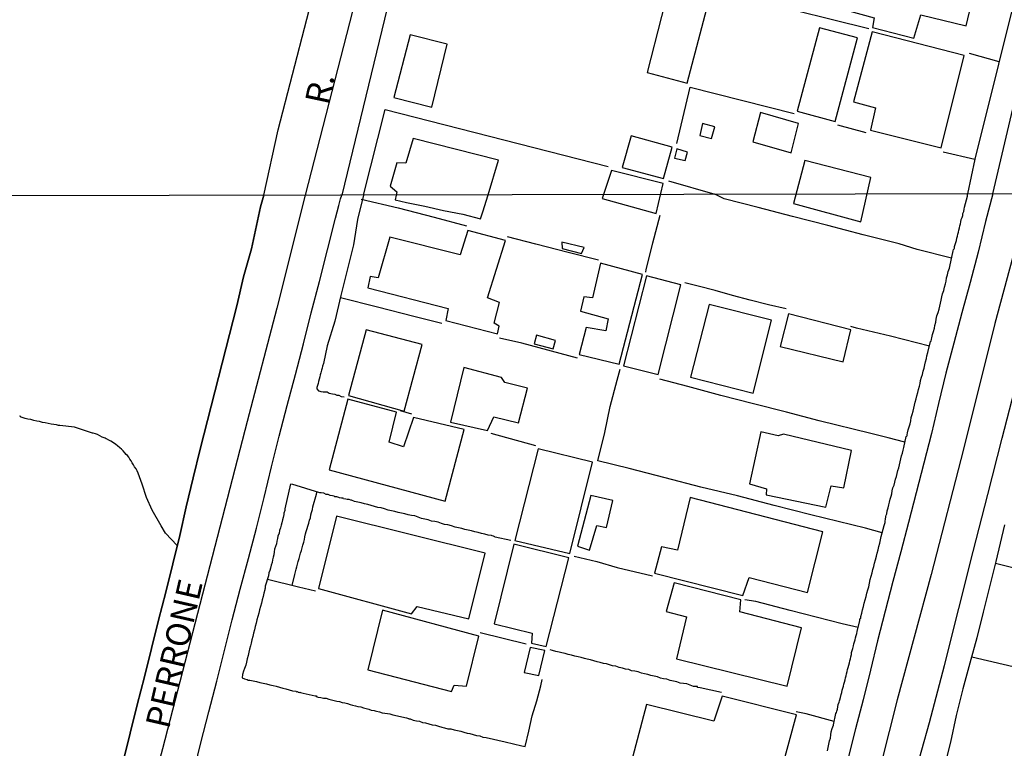
# Model space of a CAD drawing. Units: millimetres. Extents: x 175904 to 178685, y 1663183 to 1668006.
# Drawn here: x 176093 to 176195, y 1666499 to 1666574 of the extents above; entities that cross this region are included whole.
import ezdxf
from ezdxf.enums import TextEntityAlignment as Align

# ---------------------------------------------------------------- set-up
doc = ezdxf.new("R2010")
doc.units = ezdxf.units.MM
doc.header["$MEASUREMENT"] = 0
for name, color, linetype in [('V-EDIFICACAO', 2, 'Continuous'), ('V-EIXO_DE_LOGRADOURO', 3, 'Continuous'), ('V-LOTE', 1, 'Continuous'), ('V-NOME_DOS_LOGRADOUROS', 7, 'Continuous'), ('V-QUADRA', 210, 'Continuous'), ('V-TALVEGUE', 7, 'Continuous'), ('V-TESTADA', 5, 'Continuous'), ('X-LIMITE_1000', 7, 'Continuous')]:
    doc.layers.add(name, color=color, linetype=linetype)

# ---------------------------------------------------------------- blocks, each defined once
blk = doc.blocks.new('872PIIP_img_geo')
at = {"layer": 'V-EDIFICACAO'}
for points in [[(179245.79, 1662973.02), (179245.79, 1662973.02), (179243.18, 1662963.43), (179243.94, 1662962.86), (179242.66, 1662957.56), (179249.4, 1662955.89), (179253.22, 1662971.17), (179245.79, 1662973.02)], [(179257.98, 1662971.9), (179254.77, 1662959.97), (179262.12, 1662958.02), (179263.37, 1662963.25), (179260.35, 1662964.28), (179260.83, 1662965.73), (179263.89, 1662964.98), (179265.25, 1662969.98), (179257.98, 1662971.9)], [(179265.63, 1662969.92), (179264.01, 1662964.19), (179270.85, 1662962.36), (179272.36, 1662968.12), (179265.63, 1662969.92)], [(179237.42, 1662967.92), (179235.21, 1662959.32), (179235.84, 1662959.07), (179235.74, 1662957.8), (179240.9, 1662956.53), (179243.56, 1662966.44), (179237.42, 1662967.92)], [(179277.7, 1662966.87), (179277.84, 1662967.68), (179276.67, 1662967.95), (179274.57, 1662959.69), (179273.31, 1662959.92), (179271.94, 1662954.61), (179272.73, 1662954.44), (179273.04, 1662954.95), (179275.17, 1662954.4), (179275.66, 1662955.63), (179281.54, 1662953.8), (179282.58, 1662957.65), (179280.07, 1662958.43), (179281.9, 1662965.67), (179277.7, 1662966.87)], [(179286.22, 1662965.02), (179285.71, 1662965.11), (179285.46, 1662963.97), (179285.06, 1662962.09), (179284.64, 1662960.17), (179284.24, 1662958.16), (179283.78, 1662956.34), (179284.48, 1662956.1), (179286.24, 1662955.55), (179289.81, 1662954.49), (179292.01, 1662963.26), (179289.48, 1662964.02), (179289.52, 1662964.94), (179287.14, 1662965.63), (179286.55, 1662964.94)], [(179296.25, 1662965.25), (179295.25, 1662961.37), (179301.73, 1662959.78), (179302.69, 1662963.6), (179296.25, 1662965.25)], [(179262.87, 1662959.44), (179262.01, 1662955.65), (179263.41, 1662954.98), (179262.81, 1662952.44), (179266.38, 1662951.54), (179266.95, 1662953.86), (179267.46, 1662954.2), (179268.48, 1662958.06), (179262.87, 1662959.44)], [(179242.16, 1662954.96), (179241.21, 1662951.04), (179240.18, 1662951.13), (179239.81, 1662949.61), (179248.95, 1662947.28), (179250.33, 1662952.93), (179242.16, 1662954.96)], [(179250.73, 1662952.84), (179249.37, 1662947.16), (179258.75, 1662944.85), (179258.75, 1662944.85), (179260.12, 1662950.44), (179250.73, 1662952.84)], [(179237.14, 1662951.87), (179236.83, 1662950.36), (179239.42, 1662949.76), (179239.71, 1662951.26), (179237.14, 1662951.87)], [(179270.92, 1662950.84), (179270.41, 1662948.89), (179271.26, 1662948.64), (179271.81, 1662950.61), (179270.92, 1662950.84)], [(179280.72, 1662947.96), (179280.2, 1662945.97), (179280.82, 1662945.7), (179281.39, 1662947.98), (179280.72, 1662947.96)], [(179250.13, 1662946.37), (179249.74, 1662945.16), (179252.27, 1662944.4), (179252.06, 1662943.4), (179254.83, 1662942.76), (179255.34, 1662945.01), (179250.13, 1662946.37)], [(179273.48, 1662943.24), (179272.26, 1662943.49), (179272.6, 1662945.5), (179269.82, 1662946.2), (179268.83, 1662942.1), (179278.05, 1662939.69), (179279.22, 1662944.02), (179275.66, 1662944.85), (179275.76, 1662945.73), (179274.27, 1662946.08), (179273.48, 1662943.24)], [(179286.27, 1662943.7), (179285.86, 1662943.86), (179284.32, 1662938.31), (179284.32, 1662938.31), (179284.32, 1662938.31), (179287.4, 1662937.59), (179288.74, 1662942.9)], [(179268.68, 1662941.67), (179267.78, 1662938.08), (179276.99, 1662935.78), (179277.91, 1662939.29), (179268.68, 1662941.67)], [(179287.9, 1662937.53), (179291.15, 1662936.64), (179292.31, 1662940.87), (179289.03, 1662941.8), (179287.9, 1662937.53)], [(179227.26, 1662941.04), (179227.26, 1662941.04), (179223.74, 1662926.33), (179223.74, 1662926.33), (179232.79, 1662923.88), (179234.73, 1662931.52), (179232.14, 1662932.36), (179233.88, 1662939.31), (179227.26, 1662941.04)], [(179247.35, 1662938.48), (179245.05, 1662929.41), (179246.93, 1662928.75), (179245.39, 1662922.74), (179251.62, 1662921.16), (179255.14, 1662934.8), (179249.72, 1662936.11), (179250.07, 1662937.76), (179247.35, 1662938.48)], [(179298.81, 1662939.24), (179297.72, 1662935.1), (179309.19, 1662932.11), (179310.35, 1662936.27), (179298.81, 1662939.24)], [(179243.43, 1662937.27), (179242.88, 1662935.18), (179238.57, 1662936.2), (179235.76, 1662924.83), (179241.75, 1662923.35), (179243.39, 1662929.7), (179244.62, 1662929.6), (179246.37, 1662936.45), (179243.43, 1662937.27)], [(179290.02, 1662936.41), (179289.76, 1662935.31), (179290.63, 1662935.09), (179290.95, 1662936.16), (179290.02, 1662936.41)], [(179267.49, 1662934.77), (179265.85, 1662928.33), (179273.35, 1662926.44), (179274.96, 1662932.86), (179267.49, 1662934.77)], [(179292.32, 1662933.81), (179292.02, 1662932.63), (179293.23, 1662932.28), (179293.58, 1662933.54), (179292.32, 1662933.81)], [(179256.53, 1662928.72), (179256.04, 1662926.95), (179255.41, 1662926.98), (179254.13, 1662920.87), (179256.32, 1662920.32), (179256.12, 1662919.03), (179259.98, 1662918.21), (179261.66, 1662925.2), (179261.46, 1662925.76), (179261.87, 1662927.54), (179256.53, 1662928.72)], [(179291.7, 1662928.38), (179290.57, 1662924.44), (179293.56, 1662923.68), (179294.7, 1662927.58), (179291.7, 1662928.38)], [(179270.66, 1662925.57), (179269.09, 1662919.09), (179272.36, 1662918.3), (179274.02, 1662924.71), (179270.66, 1662925.57)], [(179285.35, 1662924.17), (179285.35, 1662924.17), (179285.35, 1662924.17), (179283.48, 1662917.28), (179283.48, 1662917.28), (179283.48, 1662917.28), (179288.02, 1662916.24), (179288.02, 1662916.24), (179289.76, 1662923.03)], [(179294.84, 1662923.8), (179293.76, 1662919.91), (179302.38, 1662917.6), (179303.39, 1662921.52), (179294.84, 1662923.8)], [(179307.93, 1662917.19), (179308.03, 1662917.87), (179305.19, 1662918.63), (179304.44, 1662915.91), (179303.42, 1662916.05), (179302.32, 1662911.81), (179304.73, 1662911.1), (179303.6, 1662906.45), (179309.66, 1662905), (179312.22, 1662915.91), (179307.93, 1662917.19)], [(179295.8, 1662918.01), (179295.19, 1662915.77), (179292.87, 1662916.26), (179291.06, 1662909), (179300.55, 1662906.65), (179302.99, 1662916.11), (179295.8, 1662918.01)]]:
    blk.add_lwpolyline(points, close=True, dxfattribs=at)
at = {"layer": 'V-EIXO_DE_LOGRADOURO'}
for points in [[(179286.21, 1662974.39), (179274.58, 1662977.27), (179262.94, 1662980.32), (179229.31, 1662989.05), (179207.32, 1662994.87), (179185.33, 1663000.4), (179163.34, 1663005.79), (179141.35, 1663011.18), (179119.36, 1663016.71), (179097.65, 1663022.53), (179075.94, 1663028.2), (179054.23, 1663033.44), (179032.52, 1663038.68), (179010.53, 1663044.64), (178988.54, 1663050.6), (178966.55, 1663056.56), (178944.56, 1663062.23), (178924.44, 1663066.47), (178915.24, 1663068.41), (178910.71, 1663069.74)], [(179286.35, 1662899.9), (179273.03, 1662903.51), (179260.09, 1662906.71), (179247.22, 1662910.05), (179234.35, 1662913.53), (179221.48, 1662916.8), (179208.69, 1662920.07), (179195.9, 1662923.34), (179183.11, 1662926.46), (179170.32, 1662929.58), (179157.53, 1662932.7), (179144.74, 1662936.04), (179106.36, 1662945.7), (179080.92, 1662952.24), (179057.35, 1662958.2), (179034.49, 1662964.16), (179011.63, 1662969.83), (178988.77, 1662975.5), (178965.91, 1662981.17), (178943.05, 1662986.84), (178922.78, 1662992.66), (178901.22, 1662999.63)], [(179391.17, 1662949.33), (179360.47, 1662956.38), (179337.09, 1662961.88), (179313.4, 1662967.38), (179286.21, 1662974.39)]]:
    blk.add_lwpolyline(points, dxfattribs=at)
at = {"layer": 'V-LOTE'}
for points in [[(179236.6, 1662980.85), (179236.49, 1662980.62), (179236.43, 1662980.32), (179236.38, 1662980.22), (179236.36, 1662980.07), (179236.28, 1662979.73), (179236.23, 1662979.39), (179236.13, 1662979.05), (179236.04, 1662978.7), (179236, 1662978.36), (179235.89, 1662978.02), (179235.81, 1662977.68), (179235.74, 1662977.34), (179235.64, 1662977), (179235.53, 1662976.66), (179235.49, 1662976.36), (179235.38, 1662976.02), (179235.27, 1662975.68), (179235.25, 1662975.34), (179235.15, 1662975.27), (179235.19, 1662975.17), (179235.13, 1662975.08), (179235.1, 1662975), (179235.12, 1662974.91), (179235.13, 1662974.91), (179235.11, 1662974.87), (179235.04, 1662974.59), (179234.74, 1662973.35), (179234.74, 1662973.25), (179234.66, 1662973.16), (179234.63, 1662973.04), (179234.59, 1662972.78), (179234.53, 1662972.48), (179234.51, 1662972.23), (179234.42, 1662971.93), (179234.36, 1662971.67), (179234.29, 1662971.38), (179234.21, 1662971.12), (179234.17, 1662970.86), (179234.08, 1662970.57), (179234.02, 1662970.31), (179233.95, 1662970.01), (179233.87, 1662969.76), (179233.8, 1662969.5), (179233.74, 1662969.2), (179233.65, 1662968.95), (179233.61, 1662968.65), (179233.53, 1662968.39), (179233.44, 1662968.09), (179233.38, 1662967.84), (179233.27, 1662967.58), (179233.25, 1662967.28), (179233.23, 1662967.17), (179233.19, 1662967.03), (179233.12, 1662966.73), (179233.02, 1662966.47), (179232.97, 1662966.18), (179232.93, 1662965.92), (179232.89, 1662965.66), (179232.8, 1662965.37), (179232.48, 1662963.95), (179232.42, 1662963.74), (179232.38, 1662963.72), (179232.38, 1662963.58), (179232.27, 1662963.28), (179232.19, 1662962.94), (179232.14, 1662962.64), (179232.01, 1662962.3)], [(179246.01, 1662978.47), (179245.97, 1662978.47), (179245.82, 1662978.49), (179245.7, 1662978.51), (179245.63, 1662978.53), (179245.29, 1662978.61), (179244.95, 1662978.7), (179244.61, 1662978.78), (179244.27, 1662978.87), (179243.93, 1662978.98), (179243.59, 1662979.06), (179243.25, 1662979.13), (179242.91, 1662979.23), (179242.57, 1662979.34), (179242.22, 1662979.4), (179241.88, 1662979.51), (179241.54, 1662979.59), (179241.2, 1662979.68), (179240.86, 1662979.77), (179240.52, 1662979.85), (179240.18, 1662979.92), (179239.88, 1662980), (179239.54, 1662980.09), (179239.24, 1662980.15), (179238.9, 1662980.24), (179238.56, 1662980.32), (179238.22, 1662980.41), (179237.92, 1662980.47), (179237.58, 1662980.6), (179237.28, 1662980.71), (179236.94, 1662980.81), (179236.6, 1662980.85)], [(179246.75, 1662978.25), (179245.97, 1662975.07), (179245.54, 1662973.3)], [(179256.54, 1662975.89), (179253.97, 1662976.48), (179253.81, 1662976.48), (179253.68, 1662976.51), (179253.64, 1662976.53), (179253.54, 1662976.57), (179253.39, 1662976.57), (179253.09, 1662976.65), (179252.83, 1662976.72), (179252.54, 1662976.76), (179252.28, 1662976.85), (179252.03, 1662976.91), (179251.73, 1662977.02), (179251.47, 1662977.06), (179251.17, 1662977.17), (179250.92, 1662977.23), (179250.66, 1662977.29), (179250.36, 1662977.32), (179250.11, 1662977.42), (179249.81, 1662977.51), (179249.55, 1662977.57), (179249.26, 1662977.61), (179249, 1662977.68), (179248.74, 1662977.74), (179248.45, 1662977.78), (179248.19, 1662977.87), (179247.89, 1662977.93), (179247.64, 1662978), (179247.38, 1662978.1), (179247.08, 1662978.15), (179246.01, 1662978.47)], [(179246.13, 1662975.72), (179247.18, 1662975.43), (179247.23, 1662975.44), (179247.51, 1662975.36), (179247.76, 1662975.29), (179248.02, 1662975.23), (179248.28, 1662975.16), (179248.57, 1662975.08), (179248.87, 1662974.99), (179249.13, 1662974.91), (179249.43, 1662974.84), (179249.68, 1662974.76), (179249.98, 1662974.69), (179250.24, 1662974.63), (179250.53, 1662974.52), (179250.83, 1662974.46), (179251.09, 1662974.4), (179251.39, 1662974.35), (179251.64, 1662974.27), (179251.94, 1662974.18), (179252.2, 1662974.1), (179252.49, 1662974.01), (179252.79, 1662973.93), (179253.05, 1662973.84), (179253.35, 1662973.8), (179253.6, 1662973.71), (179253.9, 1662973.63), (179254.16, 1662973.57), (179255.48, 1662973.22), (179255.65, 1662973.18)], [(179250.73, 1662953.25), (179251.07, 1662954.85), (179251.11, 1662954.88), (179251.15, 1662955.03), (179251.21, 1662955.16), (179251.23, 1662955.22), (179251.25, 1662955.57), (179251.36, 1662955.91), (179251.45, 1662956.25), (179251.55, 1662956.59), (179251.62, 1662956.93), (179251.72, 1662957.27), (179251.77, 1662957.61), (179251.83, 1662957.95), (179251.96, 1662958.29), (179252.02, 1662958.63), (179252.09, 1662958.97), (179252.21, 1662959.32), (179252.34, 1662959.7), (179252.36, 1662960.04), (179252.47, 1662960.38), (179252.6, 1662960.72), (179252.66, 1662961.06), (179252.72, 1662961.4), (179252.85, 1662961.74), (179252.92, 1662962.09), (179252.98, 1662962.43), (179253.11, 1662962.77), (179253.24, 1662963.11), (179253.28, 1662963.45), (179253.34, 1662963.79), (179253.45, 1662964.13), (179253.51, 1662964.47), (179253.6, 1662964.81), (179253.71, 1662965.15), (179253.77, 1662965.49), (179253.83, 1662965.84), (179253.96, 1662966.22), (179254.07, 1662966.56), (179254.11, 1662966.9), (179254.22, 1662967.24), (179254.32, 1662967.58), (179254.41, 1662967.92), (179254.47, 1662968.26), (179254.6, 1662968.61), (179254.67, 1662968.95), (179254.73, 1662969.29), (179254.86, 1662969.63), (179254.86, 1662969.69), (179254.92, 1662969.84), (179254.94, 1662970.05), (179254.96, 1662970.18), (179255, 1662970.44), (179255.01, 1662970.44), (179255.05, 1662970.46), (179255.07, 1662970.65), (179255.09, 1662970.86), (179255.13, 1662970.93), (179255.2, 1662971.12), (179255.22, 1662971.33), (179255.26, 1662971.4), (179255.32, 1662971.55), (179255.34, 1662971.8), (179255.39, 1662971.86), (179255.45, 1662972.01), (179255.45, 1662972.23), (179255.58, 1662972.46), (179255.58, 1662972.48), (179255.6, 1662972.74), (179255.6, 1662972.86), (179256.5, 1662975.76)], [(179266.3, 1662973.17), (179266.11, 1662972.99), (179266.07, 1662972.88), (179266.04, 1662972.78), (179266, 1662972.53), (179265.98, 1662972.31), (179266, 1662972.1), (179265.85, 1662971.91), (179265.78, 1662971.55), (179265.74, 1662971.33), (179265.66, 1662971.12), (179265.64, 1662970.91), (179265.53, 1662970.69), (179265.47, 1662970.36)], [(179286.22, 1662968.38), (179283.71, 1662968.98), (179281.1, 1662969.42), (179278.49, 1662970.06), (179275.88, 1662970.7), (179273.27, 1662971.34), (179270.73, 1662972.1), (179268.89, 1662972.5), (179268.64, 1662972.59), (179268.43, 1662972.63), (179268.22, 1662972.69), (179267.96, 1662972.76), (179267.75, 1662972.82), (179267.54, 1662972.88), (179267.28, 1662972.95), (179267.07, 1662972.99), (179266.85, 1662973.05), (179266.64, 1662973.1), (179266.43, 1662973.18), (179266.32, 1662973.18), (179266.3, 1662973.17)], [(179275.7, 1662970.74), (179274.74, 1662966.94), (179273.77, 1662963.21), (179273.05, 1662960.32)], [(179285.8, 1662968.62), (179284.89, 1662964.8), (179283.94, 1662961.12), (179283.04, 1662957.79)], [(179286.22, 1662968.38), (179295, 1662966.14), (179289.14, 1662943.24)], [(179264.07, 1662964.62), (179263.73, 1662963.43)], [(179232.01, 1662962.3), (179231.99, 1662962), (179231.89, 1662961.66), (179231.78, 1662961.32), (179231.74, 1662960.98), (179231.63, 1662960.68), (179231.52, 1662960.34), (179231.48, 1662960.04), (179231.38, 1662959.7), (179231.36, 1662959.4), (179231.27, 1662959.06), (179231.18, 1662958.72), (179231.12, 1662958.38), (179231.03, 1662958.08), (179230.93, 1662957.74), (179230.88, 1662957.44), (179230.78, 1662957.1), (179230.67, 1662956.76), (179230.63, 1662956.42), (179230.52, 1662956.12), (179230.46, 1662955.78), (179230.03, 1662953.83), (179229.6, 1662952.11), (179229.55, 1662951.77), (179231.11, 1662951.39), (179232.7, 1662951.03), (179234.24, 1662950.58), (179235.78, 1662950.17), (179236.43, 1662950.02)], [(179240.07, 1662951.65), (179241.22, 1662956.38)], [(179261.73, 1662955.28), (179260.49, 1662950.7)], [(179269.47, 1662946.38), (179270.98, 1662952.12), (179271.52, 1662954.39)], [(179279.52, 1662944.22), (179280.31, 1662947.35), (179281.17, 1662950.68), (179281.91, 1662953.58)], [(179235.09, 1662931.58), (179235.58, 1662933.77), (179235.61, 1662934.04), (179235.7, 1662934.04), (179235.72, 1662934.13), (179235.72, 1662934.47), (179235.85, 1662934.81), (179235.98, 1662935.15), (179236.02, 1662935.49), (179236.06, 1662935.84), (179236.19, 1662936.18), (179236.26, 1662936.52), (179236.32, 1662936.86), (179236.45, 1662937.2), (179236.51, 1662937.54), (179236.57, 1662937.84), (179236.7, 1662938.18), (179236.77, 1662938.52), (179236.83, 1662938.86), (179236.96, 1662939.16), (179237.02, 1662939.5), (179237.09, 1662939.8), (179237.21, 1662940.14), (179237.28, 1662940.48), (179237.34, 1662940.82), (179237.47, 1662941.12), (179237.51, 1662941.46), (179237.6, 1662941.76), (179237.68, 1662942.1), (179237.79, 1662942.44), (179237.83, 1662942.78), (179237.94, 1662943.08), (179238.04, 1662943.42), (179238.09, 1662943.72), (179238.19, 1662944.06), (179238.26, 1662944.36), (179238.34, 1662944.7), (179238.45, 1662945.04), (179238.51, 1662945.38), (179238.58, 1662945.68), (179238.68, 1662946.02), (179238.75, 1662946.32), (179238.83, 1662946.66), (179238.94, 1662947), (179239, 1662947.34), (179239.09, 1662947.64), (179239.19, 1662947.98), (179239.24, 1662948.28), (179239.3, 1662948.62), (179239.41, 1662948.96), (179239.47, 1662949.21)], [(179249.1, 1662946.74), (179248.57, 1662944.39), (179247.95, 1662942.3), (179247.1, 1662938.69)], [(179251.52, 1662915.06), (179251.98, 1662916.8), (179253.34, 1662922.41), (179254.33, 1662926.18), (179255.3, 1662929.95), (179256.2, 1662933.7), (179257.15, 1662937.38), (179258.1, 1662941.06), (179258.91, 1662944.28), (179261.82, 1662943.56), (179264.5, 1662943.03), (179267.18, 1662942.3), (179268.33, 1662941.99)], [(179284.13, 1662937.92), (179281.27, 1662938.69), (179278.55, 1662939.35), (179278.3, 1662939.41)], [(179260.82, 1662912.73), (179261.27, 1662914.46), (179261.71, 1662916.25), (179263.03, 1662921.54), (179263.89, 1662924.91), (179264.77, 1662928.28), (179265.63, 1662931.67), (179266.53, 1662935.04), (179267.29, 1662937.93)], [(179287.69, 1662937.05), (179286.29, 1662932.27)], [(179291.52, 1662936.17), (179297.29, 1662934.81), (179294.6, 1662924.11)], [(179274.51, 1662924.95), (179274.95, 1662926.76), (179275.42, 1662928.65), (179275.91, 1662930.45), (179276.4, 1662932.23), (179276.84, 1662934), (179277.21, 1662935.37)], [(179279.72, 1662907.94), (179280.63, 1662911.48), (179281.19, 1662913.33), (179282.13, 1662917.01), (179283.07, 1662920.67), (179284.01, 1662924.29), (179284.93, 1662927.82), (179285.81, 1662931.3), (179286.29, 1662932.27)], [(179229.1, 1662920.7), (179229.44, 1662920.62), (179229.78, 1662920.56), (179230.12, 1662920.47), (179230.42, 1662920.4), (179230.76, 1662920.34), (179231.06, 1662920.3), (179231.4, 1662920.21), (179231.74, 1662920.09), (179231.78, 1662920.09), (179232.93, 1662919.83), (179233.04, 1662919.77), (179233.19, 1662919.72), (179233.4, 1662919.68), (179233.62, 1662919.64), (179233.87, 1662919.6), (179234.09, 1662919.49), (179234.25, 1662919.47), (179234.34, 1662919.43), (179234.57, 1662919.36), (179234.89, 1662919.3), (179235.11, 1662919.23), (179235.32, 1662919.17), (179235.53, 1662919.11), (179235.75, 1662919.06), (179235.96, 1662919), (179236.17, 1662918.94), (179236.39, 1662918.89), (179236.6, 1662918.83), (179236.81, 1662918.77), (179237.03, 1662918.74), (179237.24, 1662918.68), (179237.45, 1662918.62)], [(179241.76, 1662917.54), (179242.17, 1662919.17), (179243.51, 1662924.52), (179244.45, 1662928.07), (179244.63, 1662929.2)], [(179303.29, 1662916.45), (179306.09, 1662927.78)], [(179232.12, 1662920.01), (179232.89, 1662922.87), (179233.1, 1662923.91)], [(179293.43, 1662919.68), (179292.65, 1662916.75)], [(179237.45, 1662918.62), (179237.66, 1662918.57), (179237.92, 1662918.51), (179238.13, 1662918.44), (179238.35, 1662918.38), (179238.56, 1662918.34), (179238.77, 1662918.3), (179238.99, 1662918.23), (179239.2, 1662918.21), (179239.41, 1662918.15), (179239.62, 1662918.08), (179239.88, 1662918.02), (179240.09, 1662917.98), (179240.31, 1662917.93), (179240.52, 1662917.85), (179240.73, 1662917.81), (179240.95, 1662917.74), (179241.16, 1662917.68), (179241.37, 1662917.64), (179242.51, 1662917.36), (179242.67, 1662917.36), (179242.73, 1662917.27), (179242.91, 1662917.25), (179243.25, 1662917.15), (179243.59, 1662917.08), (179243.93, 1662917), (179244.27, 1662916.91), (179244.61, 1662916.83), (179244.95, 1662916.72), (179245.29, 1662916.65), (179245.63, 1662916.55), (179245.97, 1662916.44), (179246.32, 1662916.38), (179246.7, 1662916.29), (179247.04, 1662916.19), (179247.38, 1662916.1), (179247.72, 1662916.02), (179248.06, 1662915.93), (179248.4, 1662915.85), (179248.74, 1662915.76), (179249.09, 1662915.67), (179249.43, 1662915.57), (179249.77, 1662915.5), (179250.11, 1662915.42), (179250.45, 1662915.33), (179250.79, 1662915.23), (179251.13, 1662915.16), (179252.26, 1662914.88), (179252.26, 1662914.87), (179252.36, 1662914.85), (179252.58, 1662914.78), (179252.73, 1662914.76), (179252.88, 1662914.74), (179253.18, 1662914.69), (179253.32, 1662914.65), (179253.47, 1662914.59), (179253.77, 1662914.55), (179254.07, 1662914.46), (179254.37, 1662914.4), (179254.67, 1662914.33), (179254.97, 1662914.25), (179255.26, 1662914.14), (179255.52, 1662914.08), (179255.82, 1662914.04), (179256.12, 1662913.97), (179256.41, 1662913.84), (179256.71, 1662913.76), (179257.01, 1662913.69), (179257.31, 1662913.61), (179257.61, 1662913.54), (179257.91, 1662913.48), (179258.2, 1662913.37), (179258.5, 1662913.29), (179258.8, 1662913.23), (179259.1, 1662913.16), (179259.4, 1662913.08), (179259.7, 1662912.99), (179259.99, 1662912.9), (179260.29, 1662912.86), (179261.42, 1662912.59), (179261.44, 1662912.54), (179261.5, 1662912.52), (179261.59, 1662912.5), (179261.78, 1662912.46), (179262.08, 1662912.39), (179262.38, 1662912.29), (179262.72, 1662912.2), (179263.02, 1662912.14), (179263.36, 1662912.08), (179263.66, 1662911.99), (179264, 1662911.9), (179264.3, 1662911.82), (179264.64, 1662911.75), (179264.94, 1662911.67), (179265.28, 1662911.58), (179265.58, 1662911.5), (179265.92, 1662911.41), (179266.22, 1662911.35), (179266.56, 1662911.24), (179266.85, 1662911.16), (179267.15, 1662911.12)], [(179270.68, 1662910.22), (179271.71, 1662914.22), (179272.52, 1662917.72), (179272.72, 1662918.29)], [(179252.34, 1662902.49), (179248.56, 1662903.38), (179245.95, 1662904.03), (179243.34, 1662904.68), (179240.73, 1662905.33), (179238.1, 1662906.06), (179235.47, 1662906.79), (179232.75, 1662907.46), (179229.99, 1662908.06), (179227.27, 1662908.75), (179224.55, 1662909.44), (179221.83, 1662910.13), (179219.16, 1662910.91), (179216.42, 1662911.56), (179213.68, 1662912.21), (179210.98, 1662912.86), (179209.46, 1662913.23), (179208.62, 1662909.7), (179207.62, 1662905.7), (179206.62, 1662901.7)], [(179267.15, 1662911.12), (179267.49, 1662911.03), (179267.79, 1662910.94), (179268.13, 1662910.86), (179268.43, 1662910.77), (179268.77, 1662910.69), (179269.07, 1662910.63), (179269.41, 1662910.52), (179269.71, 1662910.48), (179270.05, 1662910.37), (179271.18, 1662910.1), (179271.2, 1662910.05), (179271.41, 1662910.01), (179271.54, 1662909.96), (179271.88, 1662909.9), (179272.18, 1662909.79), (179272.52, 1662909.71), (179272.82, 1662909.67), (179273.16, 1662909.56), (179273.46, 1662909.52), (179273.8, 1662909.44), (179274.14, 1662909.33), (179274.48, 1662909.2), (179274.78, 1662909.15), (179275.12, 1662909.07), (179275.42, 1662909.01), (179275.76, 1662908.94), (179276.06, 1662908.86), (179276.4, 1662908.75), (179276.74, 1662908.67), (179277.08, 1662908.58), (179277.38, 1662908.5), (179277.72, 1662908.45), (179278.02, 1662908.35), (179278.36, 1662908.28), (179278.7, 1662908.17), (179279.04, 1662908.09), (179279.34, 1662908.03), (179280.48, 1662907.76), (179280.62, 1662907.73), (179280.7, 1662907.66), (179280.74, 1662907.64), (179280.92, 1662907.64), (179281.13, 1662907.56), (179281.34, 1662907.49), (179281.56, 1662907.45), (179281.77, 1662907.41), (179281.98, 1662907.32), (179282.2, 1662907.28), (179282.41, 1662907.24), (179282.62, 1662907.19), (179282.83, 1662907.11), (179283.05, 1662907.09), (179283.26, 1662907.02), (179283.47, 1662906.98), (179283.69, 1662906.94), (179283.9, 1662906.85), (179284.11, 1662906.79), (179284.33, 1662906.77), (179284.54, 1662906.68), (179284.75, 1662906.64), (179284.97, 1662906.6), (179286.11, 1662906.32), (179286.34, 1662906.3)], [(179290.67, 1662908.8), (179289.9, 1662905.55)], [(179358.99, 1662892.03), (179358.12, 1662888.55), (179289.9, 1662905.55), (179286.34, 1662906.3)], [(179299.92, 1662903.05), (179300.76, 1662906.09)], [(179238.77, 1662905.87), (179237.62, 1662901.02), (179236.54, 1662896.86), (179235.46, 1662892.72), (179234.45, 1662888.7), (179233.46, 1662884.7), (179232.47, 1662880.7), (179231.86, 1662878.12), (179231.46, 1662876.8)], [(179248.38, 1662903.42), (179247.45, 1662899.69), (179246.62, 1662896.28), (179245.76, 1662892.86), (179245.63, 1662892.37)]]:
    blk.add_lwpolyline(points, dxfattribs=at)
at = {"layer": 'V-QUADRA'}
for points in [[(179203.87, 1662899.58), (179204.75, 1662903.11), (179205.63, 1662906.64), (179206.54, 1662910.17), (179207.45, 1662913.7), (179208.02, 1662915.32), (179208.55, 1662915.81), (179209.28, 1662915.96), (179210.09, 1662915.98), (179212.78, 1662915.25), (179220.88, 1662913.11), (179226.39, 1662911.8), (179232.03, 1662910.22), (179237.88, 1662908.67), (179243.73, 1662907.19), (179249.58, 1662905.71), (179255.43, 1662904.23), (179261.24, 1662902.75), (179267.05, 1662901.23)], [(179228.02, 1662993.09), (179230.92, 1662992.36), (179233.82, 1662991.63), (179236.72, 1662990.9), (179239.62, 1662990.17), (179242.52, 1662989.44), (179245.42, 1662988.71), (179248.33, 1662987.99), (179251.24, 1662987.27), (179254.19, 1662986.6), (179257.14, 1662985.88), (179260.09, 1662985.16), (179263.04, 1662984.41), (179265.99, 1662983.66), (179268.94, 1662982.91), (179271.89, 1662982.16), (179274.84, 1662981.41), (179277.82, 1662980.73), (179280.68, 1662979.9), (179285.02, 1662978.96), (179286.2, 1662978.63), (179292.93, 1662977.16), (179310.02, 1662972.72)], [(179286.2, 1662978.63), (179285.02, 1662978.96), (179280.68, 1662979.9), (179277.82, 1662980.73), (179274.84, 1662981.41), (179271.89, 1662982.16), (179268.94, 1662982.91), (179265.99, 1662983.66), (179263.04, 1662984.41), (179260.09, 1662985.16), (179257.14, 1662985.88), (179254.19, 1662986.6), (179251.24, 1662987.27), (179248.33, 1662987.99), (179245.42, 1662988.71), (179242.52, 1662989.44), (179239.62, 1662990.17), (179236.72, 1662990.9), (179233.82, 1662991.63), (179230.92, 1662992.36), (179228.02, 1662993.09)], [(179286.34, 1662903.71), (179283.5, 1662904.45), (179280.34, 1662905.21), (179277.23, 1662906.04), (179274.12, 1662906.87), (179271.01, 1662907.7), (179267.9, 1662908.53), (179264.79, 1662909.27), (179261.7, 1662910.01), (179258.66, 1662910.8), (179255.62, 1662911.59), (179252.58, 1662912.38), (179249.54, 1662913.17), (179246.5, 1662913.96), (179243.46, 1662914.75), (179240.42, 1662915.54), (179237.38, 1662916.28), (179234.35, 1662917.02), (179231.36, 1662917.8), (179228.37, 1662918.58)], [(179227.39, 1662985.71), (179229.93, 1662985.09), (179233.12, 1662984.26), (179236.27, 1662983.47), (179239.42, 1662982.68), (179242.57, 1662981.89), (179245.71, 1662981.05), (179248.85, 1662980.21), (179251.99, 1662979.37), (179255.14, 1662978.6), (179258.29, 1662977.83), (179261.44, 1662977.06), (179264.59, 1662976.22), (179267.76, 1662975.38), (179270.93, 1662974.54), (179274.12, 1662973.75), (179277.34, 1662972.91), (179280.59, 1662972.08), (179283.84, 1662971.25), (179285.13, 1662970.92), (179285.84, 1662970.74), (179286.22, 1662970.6)], [(179286.34, 1662903.71), (179298.56, 1662900.82), (179309.81, 1662897.87), (179322.71, 1662894.8), (179357, 1662886.3), (179359.06, 1662885.96), (179359.79, 1662886.47), (179360.5, 1662888.77), (179365.32, 1662908.6), (179369.52, 1662923.86), (179375.19, 1662947.66), (179374.02, 1662948.91), (179344.93, 1662956.01), (179329.2, 1662960.18), (179286.22, 1662970.6)]]:
    blk.add_lwpolyline(points, dxfattribs=at)
at = {"layer": 'V-TALVEGUE'}
blk.add_lwpolyline([(179250.21, 1662987.53), (179251.48, 1662988.73), (179252.24, 1662989.19), (179253.84, 1662990.11), (179255.15, 1662990.69), (179256.51, 1662991.13), (179257.63, 1662991.54), (179257.86, 1662991.63), (179258.08, 1662991.76), (179258.29, 1662991.91), (179258.5, 1662992.02), (179258.69, 1662992.15), (179258.89, 1662992.25), (179259.07, 1662992.38), (179259.27, 1662992.49), (179259.44, 1662992.64), (179259.57, 1662992.76), (179259.74, 1662992.91), (179259.93, 1662993.08), (179260.1, 1662993.25), (179260.25, 1662993.42), (179260.44, 1662993.66), (179260.57, 1662993.85), (179260.76, 1662994.09), (179260.91, 1662994.34), (179261.01, 1662994.56), (179261.16, 1662994.81), (179261.18, 1662994.83), (179261.22, 1662994.92), (179261.27, 1662995.03), (179261.35, 1662995.24), (179261.48, 1662995.49), (179261.61, 1662995.71), (179261.67, 1662995.92), (179261.74, 1662996.18), (179261.74, 1662996.24), (179262.35, 1662998.08), (179262.55, 1662999.59), (179262.53, 1662999.71), (179262.59, 1662999.93), (179262.63, 1663000.22), (179262.67, 1663000.48), (179262.74, 1663000.78), (179262.8, 1663001.08), (179262.84, 1663001.37), (179262.93, 1663001.67), (179262.99, 1663001.97), (179263.06, 1663002.27), (179263.14, 1663002.57), (179263.19, 1663002.87), (179263.27, 1663003.16), (179263.36, 1663003.46), (179263.38, 1663003.59), (179263.47, 1663003.59), (179263.49, 1663003.72)], dxfattribs=at)
at = {"layer": 'V-TESTADA'}
for points in [[(179246.01, 1662978.47), (179245.97, 1662978.47), (179245.82, 1662978.49), (179245.7, 1662978.51), (179245.63, 1662978.53), (179245.29, 1662978.61), (179244.95, 1662978.7), (179244.61, 1662978.78), (179244.27, 1662978.87), (179243.93, 1662978.98), (179243.59, 1662979.06), (179243.25, 1662979.13), (179242.91, 1662979.23), (179242.57, 1662979.34), (179242.22, 1662979.4), (179241.88, 1662979.51), (179241.54, 1662979.59), (179241.2, 1662979.68), (179240.86, 1662979.77), (179240.52, 1662979.85), (179240.18, 1662979.92), (179239.88, 1662980), (179239.54, 1662980.09), (179239.24, 1662980.15), (179238.9, 1662980.24), (179238.56, 1662980.32), (179238.22, 1662980.41), (179237.92, 1662980.47), (179237.58, 1662980.6), (179237.28, 1662980.71), (179236.94, 1662980.81), (179236.6, 1662980.85)], [(179256.54, 1662975.89), (179253.97, 1662976.48), (179253.81, 1662976.48), (179253.68, 1662976.51), (179253.64, 1662976.53), (179253.54, 1662976.57), (179253.39, 1662976.57), (179253.09, 1662976.65), (179252.83, 1662976.72), (179252.54, 1662976.76), (179252.28, 1662976.85), (179252.03, 1662976.91), (179251.73, 1662977.02), (179251.47, 1662977.06), (179251.17, 1662977.17), (179250.92, 1662977.23), (179250.66, 1662977.29), (179250.36, 1662977.32), (179250.11, 1662977.42), (179249.81, 1662977.51), (179249.55, 1662977.57), (179249.26, 1662977.61), (179249, 1662977.68), (179248.74, 1662977.74), (179248.45, 1662977.78), (179248.19, 1662977.87), (179247.89, 1662977.93), (179247.64, 1662978), (179247.38, 1662978.1), (179247.08, 1662978.15), (179246.01, 1662978.47)], [(179286.22, 1662968.38), (179283.71, 1662968.98), (179281.1, 1662969.42), (179278.49, 1662970.06), (179275.88, 1662970.7), (179273.27, 1662971.34), (179270.73, 1662972.1), (179268.89, 1662972.5), (179268.64, 1662972.59), (179268.43, 1662972.63), (179268.22, 1662972.69), (179267.96, 1662972.76), (179267.75, 1662972.82), (179267.54, 1662972.88), (179267.28, 1662972.95), (179267.07, 1662972.99), (179266.85, 1662973.05), (179266.64, 1662973.1), (179266.43, 1662973.18), (179266.32, 1662973.18), (179266.3, 1662973.17)], [(179286.22, 1662968.38), (179295, 1662966.14)], [(179229.1, 1662920.7), (179229.44, 1662920.62), (179229.78, 1662920.56), (179230.12, 1662920.47), (179230.42, 1662920.4), (179230.76, 1662920.34), (179231.06, 1662920.3), (179231.4, 1662920.21), (179231.74, 1662920.09), (179231.78, 1662920.09), (179232.93, 1662919.83), (179233.04, 1662919.77), (179233.19, 1662919.72), (179233.4, 1662919.68), (179233.62, 1662919.64), (179233.87, 1662919.6), (179234.09, 1662919.49), (179234.25, 1662919.47), (179234.34, 1662919.43), (179234.57, 1662919.36), (179234.89, 1662919.3), (179235.11, 1662919.23), (179235.32, 1662919.17), (179235.53, 1662919.11), (179235.75, 1662919.06), (179235.96, 1662919), (179236.17, 1662918.94), (179236.39, 1662918.89), (179236.6, 1662918.83), (179236.81, 1662918.77), (179237.03, 1662918.74), (179237.24, 1662918.68), (179237.45, 1662918.62)], [(179237.45, 1662918.62), (179237.66, 1662918.57), (179237.92, 1662918.51), (179238.13, 1662918.44), (179238.35, 1662918.38), (179238.56, 1662918.34), (179238.77, 1662918.3), (179238.99, 1662918.23), (179239.2, 1662918.21), (179239.41, 1662918.15), (179239.62, 1662918.08), (179239.88, 1662918.02), (179240.09, 1662917.98), (179240.31, 1662917.93), (179240.52, 1662917.85), (179240.73, 1662917.81), (179240.95, 1662917.74), (179241.16, 1662917.68), (179241.37, 1662917.64), (179242.51, 1662917.36), (179242.67, 1662917.36), (179242.73, 1662917.27), (179242.91, 1662917.25), (179243.25, 1662917.15), (179243.59, 1662917.08), (179243.93, 1662917), (179244.27, 1662916.91), (179244.61, 1662916.83), (179244.95, 1662916.72), (179245.29, 1662916.65), (179245.63, 1662916.55), (179245.97, 1662916.44), (179246.32, 1662916.38), (179246.7, 1662916.29), (179247.04, 1662916.19), (179247.38, 1662916.1), (179247.72, 1662916.02), (179248.06, 1662915.93), (179248.4, 1662915.85), (179248.74, 1662915.76), (179249.09, 1662915.67), (179249.43, 1662915.57), (179249.77, 1662915.5), (179250.11, 1662915.42), (179250.45, 1662915.33), (179250.79, 1662915.23), (179251.13, 1662915.16), (179252.26, 1662914.88), (179252.26, 1662914.87), (179252.36, 1662914.85), (179252.58, 1662914.78), (179252.73, 1662914.76), (179252.88, 1662914.74), (179253.18, 1662914.69), (179253.32, 1662914.65), (179253.47, 1662914.59), (179253.77, 1662914.55), (179254.07, 1662914.46), (179254.37, 1662914.4), (179254.67, 1662914.33), (179254.97, 1662914.25), (179255.26, 1662914.14), (179255.52, 1662914.08), (179255.82, 1662914.04), (179256.12, 1662913.97), (179256.41, 1662913.84), (179256.71, 1662913.76), (179257.01, 1662913.69), (179257.31, 1662913.61), (179257.61, 1662913.54), (179257.91, 1662913.48), (179258.2, 1662913.37), (179258.5, 1662913.29), (179258.8, 1662913.23), (179259.1, 1662913.16), (179259.4, 1662913.08), (179259.7, 1662912.99), (179259.99, 1662912.9), (179260.29, 1662912.86), (179261.42, 1662912.59), (179261.44, 1662912.54), (179261.5, 1662912.52), (179261.59, 1662912.5), (179261.78, 1662912.46), (179262.08, 1662912.39), (179262.38, 1662912.29), (179262.72, 1662912.2), (179263.02, 1662912.14), (179263.36, 1662912.08), (179263.66, 1662911.99), (179264, 1662911.9), (179264.3, 1662911.82), (179264.64, 1662911.75), (179264.94, 1662911.67), (179265.28, 1662911.58), (179265.58, 1662911.5), (179265.92, 1662911.41), (179266.22, 1662911.35), (179266.56, 1662911.24), (179266.85, 1662911.16), (179267.15, 1662911.12)], [(179252.34, 1662902.49), (179248.56, 1662903.38), (179245.95, 1662904.03), (179243.34, 1662904.68), (179240.73, 1662905.33), (179238.1, 1662906.06), (179235.47, 1662906.79), (179232.75, 1662907.46), (179229.99, 1662908.06), (179227.27, 1662908.75), (179224.55, 1662909.44), (179221.83, 1662910.13), (179219.16, 1662910.91), (179216.42, 1662911.56), (179213.68, 1662912.21), (179210.98, 1662912.86), (179209.46, 1662913.23), (179208.62, 1662909.7), (179207.62, 1662905.7), (179206.62, 1662901.7)], [(179267.15, 1662911.12), (179267.49, 1662911.03), (179267.79, 1662910.94), (179268.13, 1662910.86), (179268.43, 1662910.77), (179268.77, 1662910.69), (179269.07, 1662910.63), (179269.41, 1662910.52), (179269.71, 1662910.48), (179270.05, 1662910.37), (179271.18, 1662910.1), (179271.2, 1662910.05), (179271.41, 1662910.01), (179271.54, 1662909.96), (179271.88, 1662909.9), (179272.18, 1662909.79), (179272.52, 1662909.71), (179272.82, 1662909.67), (179273.16, 1662909.56), (179273.46, 1662909.52), (179273.8, 1662909.44), (179274.14, 1662909.33), (179274.48, 1662909.2), (179274.78, 1662909.15), (179275.12, 1662909.07), (179275.42, 1662909.01), (179275.76, 1662908.94), (179276.06, 1662908.86), (179276.4, 1662908.75), (179276.74, 1662908.67), (179277.08, 1662908.58), (179277.38, 1662908.5), (179277.72, 1662908.45), (179278.02, 1662908.35), (179278.36, 1662908.28), (179278.7, 1662908.17), (179279.04, 1662908.09), (179279.34, 1662908.03), (179280.48, 1662907.76), (179280.62, 1662907.73), (179280.7, 1662907.66), (179280.74, 1662907.64), (179280.92, 1662907.64), (179281.13, 1662907.56), (179281.34, 1662907.49), (179281.56, 1662907.45), (179281.77, 1662907.41), (179281.98, 1662907.32), (179282.2, 1662907.28), (179282.41, 1662907.24), (179282.62, 1662907.19), (179282.83, 1662907.11), (179283.05, 1662907.09), (179283.26, 1662907.02), (179283.47, 1662906.98), (179283.69, 1662906.94), (179283.9, 1662906.85), (179284.11, 1662906.79), (179284.33, 1662906.77), (179284.54, 1662906.68), (179284.75, 1662906.64), (179284.97, 1662906.6), (179286.11, 1662906.32), (179286.34, 1662906.3)], [(179358.99, 1662892.03), (179358.12, 1662888.55), (179289.9, 1662905.55), (179286.34, 1662906.3)]]:
    blk.add_lwpolyline(points, dxfattribs=at)
at = {"layer": 'X-LIMITE_1000'}
blk.add_line((179291.03, 1660418.86), (179285.8, 1663190.3), dxfattribs=at)
at = {"layer": 'V-NOME_DOS_LOGRADOUROS'}
for s, rotation, p in [('PERRONE', 347, (179231.08, 1662987.61)), ('R.', 348, (179295.2, 1662971.21))]:
    blk.add_text(s, height=2.5, rotation=rotation, dxfattribs=at).set_placement(p, align=Align.BOTTOM_LEFT)

msp = doc.modelspace()

# ---------------------------------------------------------------- block references
at = {"rotation": 90}
msp.add_blockref('872PIIP_img_geo', (1839097.21, 1487269.77), dxfattribs=at)

doc.saveas('drawing.dxf')
